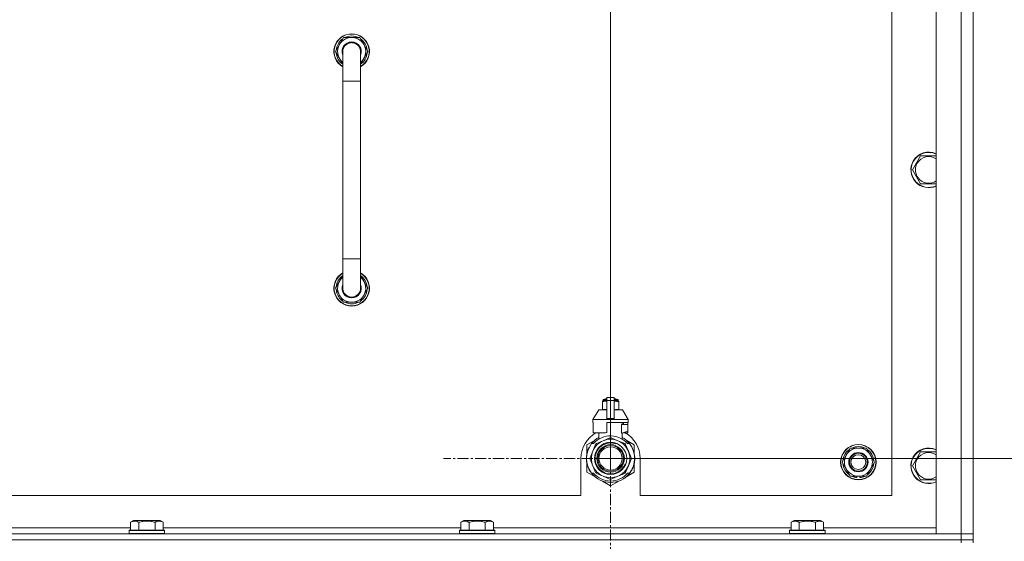
# Model space of a CAD drawing. Units: millimetres. Extents: x 0 to 30573, y -7 to 21000.
# Drawn here: x 27212 to 27878, y 15885 to 16237 of the extents above; entities that cross this region are included whole.
import ezdxf

# ---------------------------------------------------------------- set-up
doc = ezdxf.new("R2010")
doc.units = ezdxf.units.MM
doc.linetypes.add('K5LT_AXLED', pattern=[12, 7.5, -1.5, 1.5, -1.5])
doc.linetypes.add('K5LT_THIN', pattern=[0])
for name, color, linetype, true_color in [('DIM', 6, 'Continuous', 0xff00ff), ('OSI', 2, 'Continuous', 0xffff00), ('R', 1, 'Continuous', 0xff0000), ('WELDING', 7, 'Continuous', 0xffffff)]:
    doc.layers.add(name, color=color, linetype=linetype, true_color=true_color)

msp = doc.modelspace()

# ---------------------------------------------------------------- linework, layer by layer
at = {"layer": 'DIM', "color": 7, "linetype": 'K5LT_THIN', "lineweight": 18}
for q in [(27611.63, 17543.45), (27611.63, 16984.55), (27611.63, 16984.55), (29027.13, 15940.79)]:
    msp.add_line((27611.63, 15940.79), q, dxfattribs=at)
at = {"layer": 'OSI', "color": 30, "linetype": 'K5LT_AXLED', "lineweight": 18, "true_color": 0xff8000}
for q in [(27611.63, 16053.79), (27498.63, 15940.79), (27611.63, 15827.79), (27724.63, 15940.79)]:
    msp.add_line((27611.63, 15940.79), q, dxfattribs=at)
at = {"layer": 'R', "color": 7, "linetype": 'K5LT_THIN', "lineweight": 18}
for p, q in [((27831.63, 15889.79), (27831.63, 16381.79)), ((27848.63, 15889.79), (27848.63, 16381.79)), ((27856.63, 16381.79), (27856.63, 15889.79)), ((27801.63, 15915.79), (27801.63, 16355.79)), ((27425.66, 16215.79), (27431.15, 16225.29)), ((27431.15, 16225.29), (27436.63, 16225.29)), ((27436.63, 16225.29), (27442.12, 16225.29)), ((27442.12, 16225.29), (27447.6, 16215.79)), ((27430.63, 16207.18), (27425.66, 16215.79)), ((27426.18, 16214.78), (27426.25, 16214.78)), ((27426.32, 16216.92), (27426.19, 16216.92)), ((27426.99, 16218.09), (27426.39, 16218.09)), ((27430.63, 16195.79), (27430.63, 16215.79)), ((27442.63, 16215.79), (27442.63, 16195.79)), ((27447.6, 16215.79), (27442.63, 16207.18)), ((27430.63, 16195.79), (27430.63, 16075.79)), ((27442.63, 16195.79), (27430.63, 16195.79)), ((27442.63, 16195.79), (27442.63, 16075.79)), ((27818.4, 16140.54), (27821.15, 16145.29)), ((27821.15, 16145.29), (27831.63, 16145.29)), ((27815.66, 16135.79), (27818.4, 16140.54)), ((27821.15, 16126.29), (27815.66, 16135.79)), ((27831.63, 16126.29), (27821.15, 16126.29)), ((27430.63, 16055.79), (27430.63, 16075.79)), ((27442.63, 16075.79), (27430.63, 16075.79)), ((27442.63, 16055.79), (27442.63, 16075.79)), ((27430.63, 16064.4), (27425.66, 16055.79)), ((27447.6, 16055.79), (27442.63, 16064.4)), ((27425.66, 16055.79), (27431.15, 16046.29)), ((27426.18, 16056.8), (27426.25, 16056.8)), ((27426.32, 16054.66), (27426.19, 16054.66)), ((27426.99, 16053.49), (27426.39, 16053.49)), ((27442.12, 16046.29), (27447.6, 16055.79)), ((27431.15, 16046.29), (27436.63, 16046.29)), ((27436.63, 16046.29), (27442.12, 16046.29)), ((27606.06, 15979.46), (27606.06, 15979.02)), ((27606.06, 15979.02), (27606.06, 15974.18)), ((27606.44, 15979.52), (27606.44, 15980.18)), ((27606.44, 15980.18), (27609.13, 15980.18)), ((27606.44, 15979.52), (27609.13, 15979.52)), ((27606.94, 15980.68), (27609.13, 15980.68)), ((27607.63, 15980.89), (27608.13, 15981.18)), ((27607.63, 15980.89), (27609.13, 15980.89)), ((27607.63, 15980.68), (27607.63, 15980.89)), ((27608.13, 15981.18), (27609.13, 15981.18)), ((27609.13, 15981.96), (27614.13, 15981.96)), ((27609.13, 15980.05), (27609.13, 15981.96)), ((27609.13, 15967.71), (27609.13, 15980.05)), ((27609.13, 15980.05), (27614.13, 15980.05)), ((27614.13, 15981.96), (27614.13, 15980.05)), ((27614.13, 15981.18), (27615.13, 15981.18)), ((27614.13, 15980.89), (27615.63, 15980.89)), ((27614.13, 15980.68), (27616.33, 15980.68)), ((27614.13, 15980.18), (27616.83, 15980.18)), ((27614.13, 15980.05), (27614.13, 15967.71)), ((27614.13, 15979.52), (27616.83, 15979.52)), ((27615.63, 15980.89), (27615.13, 15981.18)), ((27615.63, 15980.68), (27615.63, 15980.89)), ((27616.83, 15979.52), (27616.83, 15980.18)), ((27617.2, 15979.02), (27617.2, 15979.46)), ((27617.2, 15974.18), (27617.2, 15979.02)), ((27603.63, 15973.68), (27599.63, 15967.18)), ((27609.13, 15973.68), (27603.63, 15973.68)), ((27606.06, 15974.18), (27606.06, 15973.75)), ((27619.63, 15973.68), (27614.13, 15973.68)), ((27617.2, 15973.75), (27617.2, 15974.18)), ((27619.63, 15973.68), (27623.63, 15967.18)), ((27609.13, 15967.18), (27599.63, 15967.18)), ((27599.63, 15967.18), (27599.63, 15965.18)), ((27609.13, 15967.18), (27609.13, 15967.71)), ((27609.13, 15967.71), (27614.13, 15967.71)), ((27609.13, 15967.18), (27614.13, 15967.18)), ((27614.13, 15967.71), (27614.13, 15967.18)), ((27623.63, 15967.18), (27614.13, 15967.18)), ((27623.63, 15967.18), (27623.63, 15965.18)), ((27599.89, 15965.18), (27599.63, 15965.18)), ((27599.89, 15963.78), (27599.88, 15963.78)), ((27599.88, 15963.78), (27599.88, 15959.28)), ((27599.88, 15959.28), (27599.89, 15959.27)), ((27599.89, 15965.18), (27599.89, 15963.78)), ((27599.89, 15963.78), (27599.89, 15959.27)), ((27599.89, 15959.27), (27599.89, 15958.18)), ((27623.63, 15965.18), (27609.13, 15965.18)), ((27609.13, 15965.18), (27609.13, 15958.32)), ((27619.06, 15957.78), (27619.06, 15963.78)), ((27623.38, 15963.78), (27619.06, 15963.78)), ((27619.13, 15957.78), (27623.38, 15959.28)), ((27619.47, 15963.78), (27619.47, 15965.18)), ((27620.28, 15965.18), (27620.28, 15963.78)), ((27623.37, 15965.18), (27623.37, 15963.78)), ((27623.37, 15959.27), (27623.37, 15958.18)), ((27623.38, 15959.28), (27623.38, 15963.78)), ((27601.17, 15953.22), (27595.63, 15950.03)), ((27608.31, 15958.18), (27599.89, 15958.18)), ((27606.66, 15952.8), (27602.09, 15950.91)), ((27602.98, 15958.18), (27604.13, 15957.78)), ((27603.79, 15953.87), (27603.79, 15957.89)), ((27604.13, 15957.78), (27604.2, 15957.78)), ((27604.2, 15958.18), (27604.2, 15957.78)), ((27611.22, 15954.69), (27606.66, 15952.8)), ((27616.61, 15952.8), (27612.04, 15954.69)), ((27621.17, 15950.91), (27616.61, 15952.8)), ((27619.06, 15957.78), (27619.13, 15957.78)), ((27619.47, 15953.87), (27619.47, 15957.89)), ((27623.37, 15958.18), (27620.29, 15958.18)), ((27627.63, 15950.03), (27622.09, 15953.22)), ((27595.63, 15950.03), (27595.63, 15944.15)), ((27596.34, 15946.27), (27596.24, 15946.31)), ((27596.56, 15946.87), (27596.47, 15946.91)), ((27596.7, 15947.21), (27596.61, 15947.25)), ((27596.73, 15947.26), (27596.63, 15947.3)), ((27596.98, 15947.82), (27596.89, 15947.86)), ((27597.17, 15948.2), (27597.08, 15948.24)), ((27599.62, 15945.76), (27597.73, 15941.2)), ((27598.82, 15950.79), (27600.12, 15950.79)), ((27601.51, 15950.32), (27599.62, 15945.76)), ((27623.64, 15945.76), (27621.75, 15950.32)), ((27623.15, 15950.79), (27624.44, 15950.79)), ((27625.53, 15941.2), (27623.64, 15945.76)), ((27625.35, 15949.5), (27625.43, 15949.56)), ((27627.63, 15944.15), (27627.63, 15950.03)), ((27770.9, 15943.04), (27773.65, 15947.79)), ((27773.65, 15947.79), (27784.62, 15947.79)), ((27784.62, 15947.79), (27790.1, 15938.29)), ((27591.63, 15940.79), (27591.63, 15915.79)), ((27595.39, 15940.38), (27595.29, 15940.37)), ((27595.4, 15941.45), (27595.3, 15941.46)), ((27595.41, 15939.78), (27595.31, 15939.77)), ((27595.44, 15939.41), (27595.34, 15939.4)), ((27595.44, 15939.36), (27595.35, 15939.35)), ((27595.49, 15942.66), (27595.39, 15942.67)), ((27595.6, 15943.46), (27595.5, 15943.48)), ((27595.68, 15943.89), (27595.58, 15943.91)), ((27595.75, 15944.23), (27595.65, 15944.25)), ((27595.84, 15944.6), (27595.74, 15944.62)), ((27596.02, 15945.31), (27595.93, 15945.34)), ((27597.73, 15940.37), (27599.62, 15935.81)), ((27623.64, 15935.81), (27625.53, 15940.37)), ((27627.94, 15939.56), (27627.84, 15939.57)), ((27627.87, 15940.23), (27627.97, 15940.23)), ((27627.88, 15940.49), (27627.98, 15940.49)), ((27627.98, 15941.24), (27627.98, 15941.24)), ((27631.63, 15915.79), (27631.63, 15940.79)), ((27768.16, 15938.29), (27770.9, 15943.04)), ((27815.66, 15935.79), (27818.4, 15940.54)), ((27818.4, 15940.54), (27821.15, 15945.29)), ((27821.15, 15945.29), (27831.63, 15945.29)), ((27595.53, 15938.59), (27595.43, 15938.58)), ((27595.56, 15938.38), (27595.46, 15938.37)), ((27595.65, 15937.82), (27595.56, 15937.8)), ((27595.63, 15937.42), (27595.63, 15931.55)), ((27596.02, 15936.27), (27595.93, 15936.24)), ((27596.54, 15934.77), (27596.45, 15934.73)), ((27596.64, 15934.53), (27596.54, 15934.49)), ((27596.72, 15934.32), (27596.63, 15934.28)), ((27597.29, 15933.16), (27597.2, 15933.11)), ((27599.62, 15935.81), (27601.51, 15931.25)), ((27621.75, 15931.25), (27623.64, 15935.81)), ((27625.9, 15933.01), (27625.99, 15932.97)), ((27626.61, 15934.5), (27626.71, 15934.46)), ((27626.61, 15934.5), (27626.71, 15934.46)), ((27626.61, 15934.5), (27626.71, 15934.46)), ((27626.73, 15934.78), (27626.82, 15934.75)), ((27626.98, 15935.15), (27626.89, 15935.19)), ((27627.63, 15931.55), (27627.63, 15937.42)), ((27773.65, 15928.79), (27768.16, 15938.29)), ((27787.36, 15933.54), (27784.62, 15928.79)), ((27790.1, 15938.29), (27787.36, 15933.54)), ((27821.15, 15926.29), (27815.66, 15935.79)), ((27595.63, 15931.55), (27601.17, 15928.35)), ((27598.03, 15931.89), (27597.95, 15931.84)), ((27600.12, 15930.79), (27598.82, 15930.79)), ((27602.09, 15930.67), (27606.66, 15928.78)), ((27606.09, 15925.51), (27611.63, 15922.31)), ((27606.66, 15928.78), (27611.22, 15926.89)), ((27611.63, 15922.31), (27617.17, 15925.51)), ((27612.04, 15926.89), (27616.61, 15928.78)), ((27616.61, 15928.78), (27621.17, 15930.67)), ((27621.39, 15927.8), (27621.45, 15927.72)), ((27621.8, 15928.11), (27621.86, 15928.04)), ((27621.95, 15928.23), (27622.01, 15928.16)), ((27622.47, 15928.68), (27622.53, 15928.6)), ((27622.53, 15928.6), (27627.63, 15931.55)), ((27622.98, 15929.16), (27623.05, 15929.09)), ((27624.44, 15930.79), (27623.15, 15930.79)), ((27623.82, 15930.04), (27623.9, 15929.98)), ((27624.56, 15930.94), (27624.64, 15930.88)), ((27624.81, 15931.28), (27624.89, 15931.22)), ((27625.11, 15931.71), (27625.19, 15931.65)), ((27784.62, 15928.79), (27773.65, 15928.79)), ((27776.83, 15928.79), (27776.83, 15928.04)), ((27778, 15928.79), (27778, 15927.85)), ((27780.14, 15927.84), (27780.14, 15928.79)), ((27831.63, 15926.29), (27821.15, 15926.29)), ((26796.63, 15915.79), (27591.63, 15915.79)), ((27631.63, 15915.79), (27801.63, 15915.79)), ((27086, 15893.79), (27287.26, 15893.79)), ((27286.23, 15891.99), (27286.4, 15892.29)), ((27287.99, 15892.29), (27286.4, 15892.29)), ((27287.26, 15897.63), (27289.26, 15898.79)), ((27287.26, 15897.63), (27287.26, 15892.29)), ((27310.06, 15892.29), (27287.99, 15892.29)), ((27290.46, 15898.79), (27289.26, 15898.79)), ((27307.2, 15898.79), (27290.46, 15898.79)), ((27292.75, 15897.63), (27292.75, 15892.29)), ((27303.72, 15897.63), (27303.72, 15892.29)), ((27309.2, 15897.63), (27307.2, 15898.79)), ((27309.2, 15897.63), (27309.2, 15892.29)), ((27309.2, 15893.79), (27510.46, 15893.79)), ((27310.23, 15891.99), (27310.06, 15892.29)), ((27509.43, 15891.99), (27509.6, 15892.29)), ((27511.19, 15892.29), (27509.6, 15892.29)), ((27510.46, 15897.63), (27512.46, 15898.79)), ((27510.46, 15897.63), (27510.46, 15892.29)), ((27533.26, 15892.29), (27511.19, 15892.29)), ((27513.66, 15898.79), (27512.46, 15898.79)), ((27530.4, 15898.79), (27513.66, 15898.79)), ((27515.95, 15897.63), (27515.95, 15892.29)), ((27526.92, 15897.63), (27526.92, 15892.29)), ((27532.4, 15897.63), (27530.4, 15898.79)), ((27532.4, 15897.63), (27532.4, 15892.29)), ((27532.4, 15893.79), (27733.66, 15893.79)), ((27533.43, 15891.99), (27533.26, 15892.29)), ((27732.63, 15891.99), (27732.8, 15892.29)), ((27734.39, 15892.29), (27732.8, 15892.29)), ((27733.66, 15897.63), (27735.66, 15898.79)), ((27733.66, 15897.63), (27733.66, 15892.29)), ((27756.46, 15892.29), (27734.39, 15892.29)), ((27736.86, 15898.79), (27735.66, 15898.79)), ((27753.6, 15898.79), (27736.86, 15898.79)), ((27739.15, 15897.63), (27739.15, 15892.29)), ((27750.12, 15897.63), (27750.12, 15892.29)), ((27755.6, 15897.63), (27753.6, 15898.79)), ((27755.6, 15897.63), (27755.6, 15892.29)), ((27755.6, 15893.79), (27831.63, 15893.79)), ((27756.63, 15891.99), (27756.46, 15892.29)), ((26524.63, 15889.79), (27848.63, 15889.79)), ((26524.63, 15885.79), (27848.63, 15885.79)), ((27848.63, 15885.79), (26524.63, 15885.79)), ((27286.23, 15891.99), (27286.23, 15890.09)), ((27287.84, 15891.99), (27286.23, 15891.99)), ((27286.23, 15890.09), (27286.4, 15889.79)), ((27287.84, 15890.09), (27286.23, 15890.09)), ((27310.23, 15891.99), (27287.84, 15891.99)), ((27310.23, 15890.09), (27287.84, 15890.09)), ((27310.23, 15890.09), (27310.06, 15889.79)), ((27310.23, 15891.99), (27310.23, 15890.09)), ((27509.43, 15891.99), (27509.43, 15890.09)), ((27511.04, 15891.99), (27509.43, 15891.99)), ((27509.43, 15890.09), (27509.6, 15889.79)), ((27511.04, 15890.09), (27509.43, 15890.09)), ((27533.43, 15891.99), (27511.04, 15891.99)), ((27533.43, 15890.09), (27511.04, 15890.09)), ((27533.43, 15890.09), (27533.26, 15889.79)), ((27533.43, 15891.99), (27533.43, 15890.09)), ((27732.63, 15891.99), (27732.63, 15890.09)), ((27734.24, 15891.99), (27732.63, 15891.99)), ((27732.63, 15890.09), (27732.8, 15889.79)), ((27734.24, 15890.09), (27732.63, 15890.09)), ((27756.63, 15891.99), (27734.24, 15891.99)), ((27756.63, 15890.09), (27734.24, 15890.09)), ((27756.63, 15890.09), (27756.46, 15889.79)), ((27756.63, 15891.99), (27756.63, 15890.09)), ((27848.63, 15889.79), (27831.63, 15889.79)), ((27856.63, 15889.79), (27848.63, 15889.79)), ((27848.63, 15889.79), (27856.63, 15889.79)), ((27848.63, 15885.79), (27848.63, 15889.79)), ((27856.63, 15885.79), (27848.63, 15885.79)), ((27848.63, 15885.79), (27856.63, 15885.79)), ((27848.63, 15885.79), (27848.63, 15883.79)), ((27856.63, 15885.79), (27856.63, 15889.79)), ((27856.63, 15885.79), (27856.63, 15883.79))]:
    msp.add_line(p, q, dxfattribs=at)
for centre, radius in [((27611.63, 15940.79), 10.92), ((27611.63, 15940.79), 9.32), ((27611.63, 15940.79), 8.65), ((27611.63, 15940.79), 7.85), ((27779.13, 15938.29), 12), ((27779.13, 15938.29), 11.83), ((27779.13, 15938.29), 6.5), ((27779.13, 15938.29), 6), ((27779.13, 15938.29), 5)]:
    msp.add_circle(centre, radius, dxfattribs=at)
for centre, radius, start, end in [((27436.63, 16215.79), 12, 90, 240), ((27436.63, 16215.79), 11.83, 90, 239.51435), ((27436.63, 16215.79), 9.5, 90, 230.83329), ((27436.63, 16215.79), 10.5, 64.79123, 115.20877), ((27436.63, 16215.79), 12, 300, 90), ((27436.63, 16215.79), 11.83, 300.48565, 90), ((27436.63, 16215.79), 9.5, 309.16671, 90), ((27436.63, 16215.79), 10.5, 124.79123, 167.35895), ((27436.63, 16215.79), 6.5, 90, 202.61986), ((27436.63, 16215.79), 6, 0, 180), ((27436.63, 16215.79), 6.5, 337.38014, 90), ((27436.63, 16215.79), 10.5, 4.79123, 55.20877), ((27436.63, 16215.79), 10.5, 185.53239, 235.1501), ((27436.63, 16215.79), 10.5, 167.35895, 173.81052), ((27436.63, 16215.79), 6, 178.46083, 180), ((27436.63, 16215.79), 6, 0, 0.00028), ((27436.63, 16215.79), 6, 359.99503, 0), ((27436.63, 16215.79), 10.5, 304.8499, 355.20877), ((27826.63, 16135.79), 12, 65.37568, 150), ((27826.63, 16135.79), 11.83, 64.99048, 150), ((27826.63, 16135.79), 12, 150, 294.62432), ((27826.63, 16135.79), 11.83, 150, 295.00952), ((27826.63, 16135.79), 8.97, 150, 303.8664), ((27826.63, 16135.79), 8.97, 56.1336, 150), ((27436.63, 16055.79), 12, 120, 270), ((27436.63, 16055.79), 11.83, 120.48565, 270), ((27436.63, 16055.79), 12, 270, 60), ((27436.63, 16055.79), 11.83, 270, 59.51435), ((27436.63, 16055.79), 10.5, 124.8499, 174.46761), ((27436.63, 16055.79), 9.5, 129.16671, 270), ((27436.63, 16055.79), 9.5, 270, 50.83329), ((27436.63, 16055.79), 10.5, 4.79123, 55.1501), ((27436.63, 16055.79), 10.5, 186.18948, 192.64105), ((27436.63, 16055.79), 10.5, 192.64105, 235.20877), ((27436.63, 16055.79), 6.5, 157.38014, 270), ((27436.63, 16055.79), 6, 180, 0), ((27436.63, 16055.79), 6, 180, 194.73623), ((27436.63, 16055.79), 6.5, 270, 22.61986), ((27436.63, 16055.79), 6, 311.77424, 0), ((27436.63, 16055.79), 10.5, 304.79123, 355.20877), ((27436.63, 16055.79), 10.5, 244.79123, 295.20877), ((27436.63, 16055.79), 6, 237.93803, 264.78238), ((27436.63, 16055.79), 6, 270, 287.22517), ((27436.63, 16055.79), 6, 290.94732, 298.50721), ((27606.69, 15977.14), 2.4, 95.98655, 105.00205), ((27606.94, 15980.18), 0.5, 90, 180), ((27616.33, 15980.18), 0.5, 0, 90), ((27616.58, 15977.14), 2.4, 74.98927, 84.01345), ((27606.69, 15976.07), 2.4, 254.99881, 264.01345), ((27616.58, 15976.07), 2.4, 275.98655, 285.01073), ((27611.63, 15940.79), 20, 119.57183, 180), ((27611.63, 15940.79), 16.25, 118.83755, 142.02013), ((27611.63, 15940.79), 13, 112.5, 157.5), ((27611.63, 15940.79), 15.25, 88.83792, 139.02439), ((27611.63, 15940.79), 13, 67.5, 112.5), ((27611.63, 15940.79), 17.71, 98.11565, 100.80899), ((27611.63, 15940.79), 13.91, 88.29976, 91.70024), ((27611.63, 15940.79), 15.25, 40.97561, 88.83792), ((27611.63, 15940.79), 13, 22.5, 67.5), ((27611.63, 15940.79), 16.25, 37.97987, 61.16245), ((27611.63, 15940.79), 20, 0, 60.42817), ((27611.63, 15940.79), 16.25, 142.02013, 217.97987), ((27611.63, 15940.79), 16.35, 160.27575, 163.83927), ((27611.63, 15940.79), 16.35, 160.9633, 161.46638), ((27611.63, 15940.79), 16.35, 158.01187, 160.27575), ((27611.63, 15940.79), 16.35, 158.01187, 160.27575), ((27611.63, 15940.79), 16.35, 157.52555, 160.14335), ((27611.63, 15940.79), 16.35, 156.72061, 158.01187), ((27611.63, 15940.79), 16.35, 156.73738, 157.52555), ((27611.63, 15940.79), 16.35, 156.53615, 156.72061), ((27611.63, 15940.79), 16.35, 154.35787, 156.53615), ((27611.63, 15940.79), 16.35, 152.86539, 154.35787), ((27611.63, 15940.79), 13, 157.5, 202.5), ((27611.63, 15940.79), 10.48, 70, 340), ((27611.63, 15940.79), 13.91, 133.29976, 136.70024), ((27611.63, 15940.79), 13.91, 43.29976, 46.70024), ((27611.63, 15940.79), 13, 337.5, 22.5), ((27611.63, 15940.79), 16.25, 333.98994, 37.97987), ((27611.63, 15940.79), 16.35, 358.94633, 32.44233), ((27779.13, 15938.29), 10.5, 124.79123, 175.20877), ((27779.13, 15938.29), 9.5, 330, 150), ((27779.13, 15938.29), 10.5, 64.79123, 115.20877), ((27779.13, 15938.29), 10.5, 4.79123, 55.20877), ((27826.63, 15935.79), 12, 65.37568, 150), ((27826.63, 15935.79), 11.83, 64.99048, 150), ((27611.63, 15940.79), 16.35, 176.87311, 181.45118), ((27611.63, 15940.79), 16.35, 181.45118, 183.56414), ((27611.63, 15940.79), 16.35, 181.45118, 181.70242), ((27611.63, 15940.79), 16.35, 173.37268, 177.65175), ((27611.63, 15940.79), 16.35, 176.26103, 177.14142), ((27611.63, 15940.79), 16.35, 177.14142, 177.23948), ((27611.63, 15940.79), 16.35, 182.76659, 183.89739), ((27611.63, 15940.79), 16.35, 173.82106, 176.87311), ((27611.63, 15940.79), 16.35, 183.56414, 184.86378), ((27611.63, 15940.79), 16.35, 183.93927, 187.76271), ((27611.63, 15940.79), 16.35, 174.93624, 175.42884), ((27611.63, 15940.79), 16.35, 184.86378, 185.04824), ((27611.63, 15940.79), 16.35, 173.67852, 173.82106), ((27611.63, 15940.79), 16.35, 168.98926, 170.52367), ((27611.63, 15940.79), 16.35, 167.76333, 168.98926), ((27611.63, 15940.79), 16.35, 166.43015, 167.76333), ((27611.63, 15940.79), 16.35, 166.27923, 166.65654), ((27611.63, 15940.79), 16.35, 163.83927, 166.43015), ((27611.63, 15940.79), 16.35, 163.83928, 164.03715), ((27611.63, 15940.79), 13.91, 178.29976, 181.70024), ((27611.63, 15940.79), 13.91, 358.29976, 1.70024), ((27611.63, 15940.79), 16.35, 339.83755, 355.69746), ((27611.63, 15940.79), 16.35, 355.70007, 358.03444), ((27611.63, 15940.79), 16.35, 358.03444, 1.57657), ((27779.13, 15938.29), 9.5, 150, 330), ((27826.63, 15935.79), 12, 150, 294.62432), ((27826.63, 15935.79), 11.83, 150, 295.00952), ((27826.63, 15935.79), 8.97, 150, 303.8664), ((27826.63, 15935.79), 8.97, 56.1336, 150), ((27611.63, 15940.79), 16.35, 188.51734, 190.52187), ((27611.63, 15940.79), 16.35, 190.52187, 196.13965), ((27611.63, 15940.79), 16.35, 190.6728, 191.13758), ((27611.63, 15940.79), 16.35, 196.13965, 201.74905), ((27611.63, 15940.79), 16.35, 201.74905, 202.66241), ((27611.63, 15940.79), 16.35, 203.45896, 208.01188), ((27611.63, 15940.79), 16.35, 205.07722, 205.61872), ((27611.63, 15940.79), 16.35, 208.01188, 213.18527), ((27611.63, 15940.79), 16.35, 208.02026, 211.6844), ((27611.63, 15940.79), 13, 202.5, 247.5), ((27611.63, 15940.79), 13, 292.5, 337.5), ((27611.63, 15940.79), 16.25, 322.02013, 333.98994), ((27611.63, 15940.79), 16.35, 326.0423, 331.4196), ((27611.63, 15940.79), 16.35, 331.4196, 337.21993), ((27611.63, 15940.79), 16.35, 337.21993, 338.31927), ((27611.63, 15940.79), 16.35, 338.31927, 339.83756), ((27611.63, 15940.79), 16.35, 343.61576, 352.41838), ((27611.63, 15940.79), 16.35, 343.61573, 345.38476), ((27611.63, 15940.79), 16.35, 345.38476, 347.20708), ((27611.63, 15940.79), 16.35, 347.20708, 352.41828), ((27779.13, 15938.29), 10.5, 184.79123, 235.20877), ((27779.13, 15938.29), 10.5, 304.79123, 355.20877), ((27611.63, 15940.79), 16.25, 217.97987, 322.02013), ((27611.63, 15940.79), 15.25, 220.97561, 319.02439), ((27611.63, 15940.79), 13.91, 223.29976, 226.70024), ((27611.63, 15940.79), 13, 247.5, 292.5), ((27611.63, 15940.79), 13.91, 268.29976, 271.70024), ((27611.63, 15940.79), 13.91, 313.29976, 316.70024), ((27611.63, 15940.79), 16.35, 306.91354, 308.74652), ((27611.63, 15940.79), 16.35, 308.74652, 309.4179), ((27611.63, 15940.79), 16.35, 309.4179, 311.81569), ((27611.63, 15940.79), 16.35, 314.32005, 318.60411), ((27611.63, 15940.79), 16.35, 318.60411, 322.68568), ((27611.63, 15940.79), 16.35, 324.17764, 326.0423), ((27779.13, 15938.29), 10.5, 244.79123, 257.35895), ((27779.13, 15938.29), 10.5, 257.35895, 263.81052), ((27779.13, 15938.29), 10.5, 275.53239, 295.20877)]:
    msp.add_arc(centre, radius, start, end, dxfattribs=at)
at = {"layer": 'WELDING', "color": 7, "linetype": 'K5LT_THIN', "lineweight": 18}
for p, q in [((27606.06, 15979.02), (27607.06, 15979.32)), ((27607.06, 15979.32), (27607.81, 15979.42)), ((27607.81, 15979.42), (27608.31, 15979.45)), ((27608.31, 15979.45), (27608.74, 15979.46)), ((27608.74, 15979.46), (27608.85, 15979.46)), ((27608.85, 15979.46), (27608.88, 15979.46)), ((27608.88, 15979.46), (27608.94, 15979.46)), ((27608.94, 15979.46), (27609.06, 15979.45)), ((27609.06, 15979.45), (27609.13, 15979.45)), ((27614.13, 15979.45), (27614.44, 15979.46)), ((27614.44, 15979.46), (27614.47, 15979.46)), ((27614.47, 15979.46), (27614.53, 15979.46)), ((27614.53, 15979.46), (27614.66, 15979.45)), ((27614.66, 15979.45), (27614.91, 15979.45)), ((27614.91, 15979.45), (27615.35, 15979.43)), ((27615.35, 15979.43), (27615.84, 15979.38)), ((27615.84, 15979.38), (27616.44, 15979.27)), ((27616.44, 15979.27), (27617.2, 15979.02)), ((27606.82, 15973.93), (27606.06, 15974.18)), ((27607.43, 15973.83), (27606.82, 15973.93)), ((27607.91, 15973.78), (27607.43, 15973.83)), ((27608.36, 15973.76), (27607.91, 15973.78)), ((27608.61, 15973.75), (27608.36, 15973.76)), ((27608.73, 15973.75), (27608.61, 15973.75)), ((27608.79, 15973.75), (27608.73, 15973.75)), ((27608.82, 15973.75), (27608.79, 15973.75)), ((27609.13, 15973.75), (27608.82, 15973.75)), ((27614.2, 15973.75), (27614.13, 15973.75)), ((27614.32, 15973.75), (27614.2, 15973.75)), ((27614.38, 15973.75), (27614.32, 15973.75)), ((27614.41, 15973.75), (27614.38, 15973.75)), ((27614.52, 15973.75), (27614.41, 15973.75)), ((27614.95, 15973.76), (27614.52, 15973.75)), ((27615.45, 15973.79), (27614.95, 15973.76)), ((27616.2, 15973.88), (27615.45, 15973.79)), ((27617.2, 15974.18), (27616.2, 15973.88))]:
    msp.add_line(p, q, dxfattribs=at)
for points, knots in [([(27442.63, 16215.79), (27442.63, 16215.79), (27442.63, 16215.79), (27442.63, 16215.79), (27442.63, 16215.79), (27442.63, 16215.79), (27442.63, 16215.79), (27442.63, 16215.79), (27442.63, 16215.79), (27442.63, 16215.81), (27442.63, 16215.84), (27442.63, 16215.88), (27442.63, 16215.89), (27442.63, 16215.96), (27442.63, 16216.01), (27442.62, 16216.15), (27442.61, 16216.25), (27442.59, 16216.53), (27442.56, 16216.71), (27442.48, 16217.14), (27442.42, 16217.39), (27442.27, 16217.87), (27442.17, 16218.1), (27441.96, 16218.56), (27441.84, 16218.78), (27441.57, 16219.2), (27441.42, 16219.41), (27441.1, 16219.8), (27440.93, 16219.98), (27440.57, 16220.32), (27440.37, 16220.49), (27439.97, 16220.78), (27439.75, 16220.92), (27439.31, 16221.16), (27439.09, 16221.27), (27438.68, 16221.43), (27438.5, 16221.49), (27438.26, 16221.56), (27438.2, 16221.58), (27438.13, 16221.6), (27438.13, 16221.6), (27438.12, 16221.6), (27438.12, 16221.6), (27438.12, 16221.6), (27438.12, 16221.6), (27437.88, 16221.65), (27437.64, 16221.71), (27437.24, 16221.76), (27437.08, 16221.77), (27436.92, 16221.78), (27436.92, 16221.78), (27436.89, 16221.78), (27436.85, 16221.78), (27436.82, 16221.78), (27436.81, 16221.78), (27436.77, 16221.79), (27436.73, 16221.79), (27436.67, 16221.79), (27436.66, 16221.79), (27436.39, 16221.79), (27436.14, 16221.77), (27435.64, 16221.71), (27435.4, 16221.66), (27435.03, 16221.57), (27434.91, 16221.54), (27434.73, 16221.48), (27434.67, 16221.46), (27434.55, 16221.41), (27434.49, 16221.39), (27434.21, 16221.28), (27434, 16221.17), (27433.77, 16221.06), (27433.76, 16221.06), (27433.75, 16221.05), (27433.74, 16221.05), (27433.53, 16220.91), (27433.32, 16220.79), (27432.91, 16220.5), (27432.72, 16220.34), (27432.35, 16220), (27432.18, 16219.82), (27431.86, 16219.43), (27431.71, 16219.23), (27431.56, 16218.99), (27431.54, 16218.97), (27431.42, 16218.75), (27431.3, 16218.56), (27431.21, 16218.35), (27431.21, 16218.35), (27431.21, 16218.35), (27431.21, 16218.35), (27431.11, 16218.12), (27431.01, 16217.89), (27430.93, 16217.65), (27430.93, 16217.65), (27430.86, 16217.4), (27430.79, 16217.17), (27430.69, 16216.68), (27430.66, 16216.43), (27430.64, 16216.05), (27430.63, 16215.91), (27430.63, 16215.79), (27430.63, 16215.79), (27430.63, 16215.79), (27430.63, 16215.79), (27430.63, 16215.79)], [0, 0, 0, 0, 0.000208, 0.000208, 0.000209, 0.000209, 0.000338, 0.000338, 0.000981, 0.000981, 0.098937, 0.098937, 0.164887, 0.164887, 0.362752, 0.362752, 0.741994, 0.741994, 1.483988, 1.483988, 2.48582, 2.48582, 3.486028, 3.486028, 4.48538, 4.48538, 5.485145, 5.485145, 6.484911, 6.484911, 7.484676, 7.484676, 8.484441, 8.484441, 9.484207, 9.484207, 10.231752, 10.231752, 10.483972, 10.483972, 10.502067, 10.502067, 10.502073, 10.502073, 10.502081, 10.502081, 11.483737, 11.483737, 12.118167, 12.118167, 12.118173, 12.118173, 12.253944, 12.253944, 12.264812, 12.264812, 12.432044, 12.432044, 12.483502, 12.483502, 13.483268, 13.483268, 14.483033, 14.483033, 14.981554, 14.981554, 15.242302, 15.242302, 15.482798, 15.482798, 16.443106, 16.443106, 16.482564, 16.482564, 16.500223, 16.500223, 17.482329, 17.482329, 18.482094, 18.482094, 19.48186, 19.48186, 20.481625, 20.481625, 20.581874, 20.581874, 21.48139, 21.48139, 21.490464, 21.490464, 21.490478, 21.490478, 22.481156, 22.481156, 22.496943, 22.496943, 23.480388, 23.480388, 24.480241, 24.480241, 24.99845, 24.99845, 24.99924, 24.99924, 25, 25, 25, 25]), ([(27290, 15898.48), (27289.86, 15898.48), (27289.58, 15898.47), (27289.14, 15898.4), (27288.73, 15898.3), (27288.09, 15898.07), (27287.62, 15897.84), (27287.26, 15897.63)], [0, 0, 0, 0, 1.226606, 2.409535, 3.824463, 4.76519, 8, 8, 8, 8]), ([(27292.75, 15897.63), (27292.57, 15897.74), (27292.22, 15897.92), (27291.67, 15898.17), (27291.15, 15898.34), (27290.64, 15898.44), (27290.28, 15898.48), (27290.07, 15898.48), (27290, 15898.48)], [0, 0, 0, 0, 1.81824, 3.449192, 5.5205, 6.92415, 8.399389, 9, 9, 9, 9]), ([(27303.72, 15897.63), (27303.48, 15897.7), (27302.86, 15897.87), (27301.73, 15898.14), (27300.61, 15898.33), (27299.66, 15898.43), (27299.02, 15898.47), (27298.52, 15898.48), (27298.16, 15898.48), (27297.82, 15898.48), (27297.42, 15898.47), (27296.97, 15898.44), (27296.51, 15898.4), (27295.86, 15898.32), (27294.84, 15898.16), (27293.74, 15897.91), (27292.99, 15897.7), (27292.75, 15897.63)], [0, 0, 0, 0, 2.896048, 7.635036, 13.675312, 16.352744, 19.030177, 21.193346, 22.27493, 23.356515, 25.164905, 26.973294, 28.781684, 30.590074, 34.691771, 40.985529, 43.953237, 43.953237, 43.953237, 43.953237]), ([(27309.2, 15897.63), (27308.88, 15897.82), (27308.48, 15898.02), (27307.98, 15898.21), (27307.72, 15898.3), (27307.45, 15898.37), (27307.16, 15898.43), (27306.84, 15898.47), (27306.48, 15898.49), (27306.13, 15898.47), (27305.81, 15898.44), (27305.46, 15898.37), (27305.02, 15898.25), (27304.42, 15898.02), (27303.98, 15897.78), (27303.72, 15897.63)], [0, 0, 0, 0, 2.912728, 3.529104, 4.366059, 5.20805, 5.90491, 6.841792, 7.999747, 8.992853, 9.878966, 10.753647, 12.031595, 13.665019, 16, 16, 16, 16]), ([(27513.2, 15898.48), (27513.06, 15898.48), (27512.78, 15898.47), (27512.34, 15898.4), (27511.93, 15898.3), (27511.29, 15898.07), (27510.82, 15897.84), (27510.46, 15897.63)], [0, 0, 0, 0, 1.226606, 2.409535, 3.824463, 4.76519, 8, 8, 8, 8]), ([(27515.95, 15897.63), (27515.77, 15897.74), (27515.42, 15897.92), (27514.87, 15898.17), (27514.35, 15898.34), (27513.84, 15898.44), (27513.48, 15898.48), (27513.27, 15898.48), (27513.2, 15898.48)], [0, 0, 0, 0, 1.81824, 3.449192, 5.5205, 6.92415, 8.399389, 9, 9, 9, 9]), ([(27526.92, 15897.63), (27526.68, 15897.7), (27526.06, 15897.87), (27524.93, 15898.14), (27523.81, 15898.33), (27522.86, 15898.43), (27522.22, 15898.47), (27521.72, 15898.48), (27521.36, 15898.48), (27521.02, 15898.48), (27520.62, 15898.47), (27520.17, 15898.44), (27519.71, 15898.4), (27519.06, 15898.32), (27518.04, 15898.16), (27516.94, 15897.91), (27516.19, 15897.7), (27515.95, 15897.63)], [0, 0, 0, 0, 2.896048, 7.635036, 13.675312, 16.352744, 19.030177, 21.193346, 22.27493, 23.356515, 25.164905, 26.973294, 28.781684, 30.590074, 34.691771, 40.985529, 43.953237, 43.953237, 43.953237, 43.953237]), ([(27532.4, 15897.63), (27532.08, 15897.82), (27531.68, 15898.02), (27531.18, 15898.21), (27530.92, 15898.3), (27530.65, 15898.37), (27530.36, 15898.43), (27530.04, 15898.47), (27529.68, 15898.49), (27529.33, 15898.47), (27529.01, 15898.44), (27528.66, 15898.37), (27528.22, 15898.25), (27527.62, 15898.02), (27527.18, 15897.78), (27526.92, 15897.63)], [0, 0, 0, 0, 2.912728, 3.529104, 4.366059, 5.20805, 5.90491, 6.841792, 7.999747, 8.992853, 9.878966, 10.753647, 12.031595, 13.665019, 16, 16, 16, 16]), ([(27736.4, 15898.48), (27736.26, 15898.48), (27735.98, 15898.47), (27735.54, 15898.4), (27735.13, 15898.3), (27734.49, 15898.07), (27734.02, 15897.84), (27733.66, 15897.63)], [0, 0, 0, 0, 1.226606, 2.409535, 3.824463, 4.76519, 8, 8, 8, 8]), ([(27739.15, 15897.63), (27738.97, 15897.74), (27738.62, 15897.92), (27738.07, 15898.17), (27737.55, 15898.34), (27737.04, 15898.44), (27736.68, 15898.48), (27736.47, 15898.48), (27736.4, 15898.48)], [0, 0, 0, 0, 1.81824, 3.449192, 5.5205, 6.92415, 8.399389, 9, 9, 9, 9]), ([(27750.12, 15897.63), (27749.88, 15897.7), (27749.26, 15897.87), (27748.13, 15898.14), (27747.01, 15898.33), (27746.06, 15898.43), (27745.42, 15898.47), (27744.92, 15898.48), (27744.56, 15898.48), (27744.22, 15898.48), (27743.82, 15898.47), (27743.37, 15898.44), (27742.91, 15898.4), (27742.26, 15898.32), (27741.24, 15898.16), (27740.14, 15897.91), (27739.39, 15897.7), (27739.15, 15897.63)], [0, 0, 0, 0, 2.896048, 7.635036, 13.675312, 16.352744, 19.030177, 21.193346, 22.27493, 23.356515, 25.164905, 26.973294, 28.781684, 30.590074, 34.691771, 40.985529, 43.953237, 43.953237, 43.953237, 43.953237]), ([(27755.6, 15897.63), (27755.28, 15897.82), (27754.88, 15898.02), (27754.38, 15898.21), (27754.12, 15898.3), (27753.85, 15898.37), (27753.56, 15898.43), (27753.24, 15898.47), (27752.88, 15898.49), (27752.53, 15898.47), (27752.21, 15898.44), (27751.86, 15898.37), (27751.42, 15898.25), (27750.82, 15898.02), (27750.38, 15897.78), (27750.12, 15897.63)], [0, 0, 0, 0, 2.912728, 3.529104, 4.366059, 5.20805, 5.90491, 6.841792, 7.999747, 8.992853, 9.878966, 10.753647, 12.031595, 13.665019, 16, 16, 16, 16])]:
    msp.add_open_spline(points, degree=3, knots=knots, dxfattribs=at)

doc.saveas('drawing.dxf')
